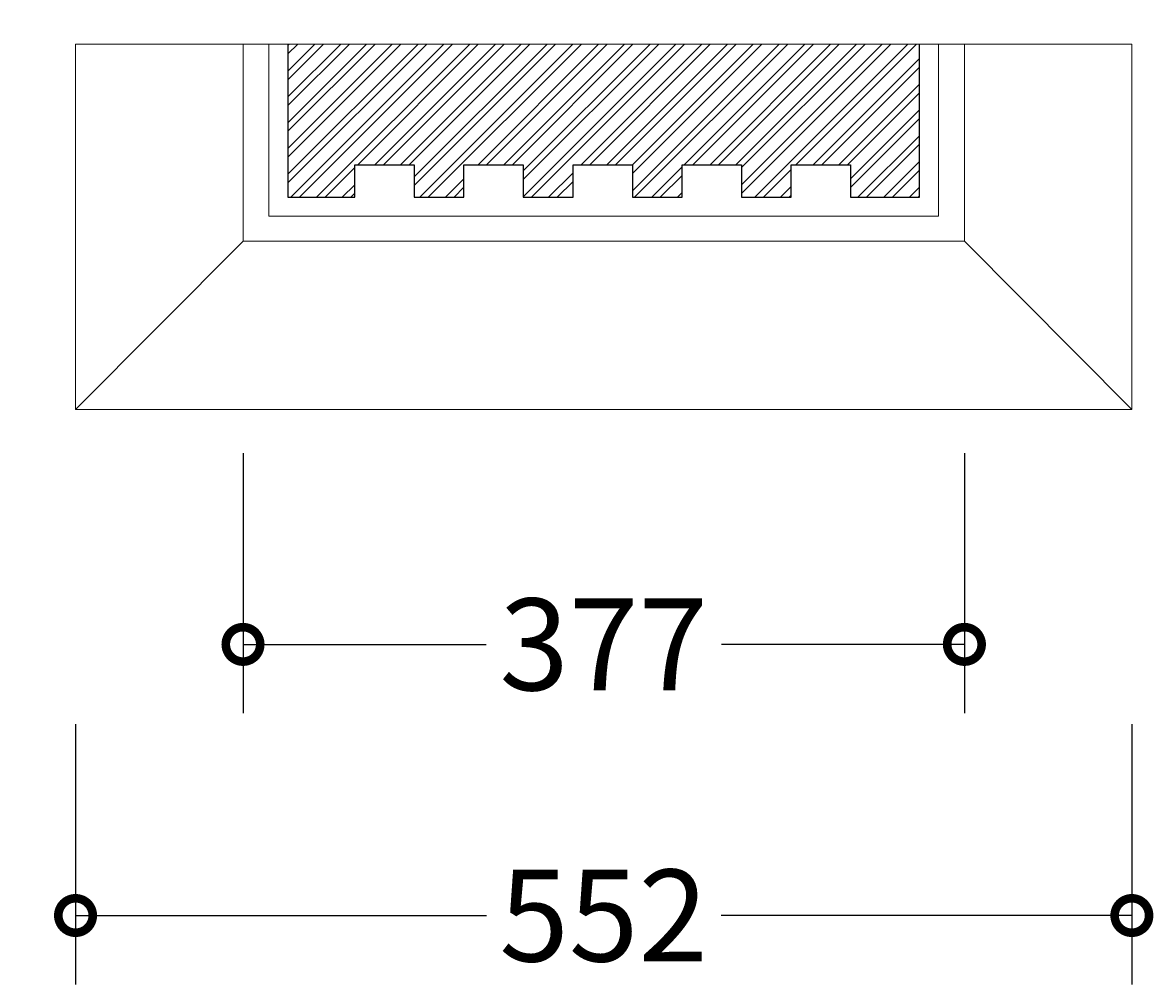
# Model space of a CAD drawing. Units: millimetres. Extents: x -631 to 1016, y -733 to 3759.
# Drawn here: x -37 to 554, y -733 to -231 of the extents above; entities that cross this region are included whole.
import ezdxf

# ---------------------------------------------------------------- set-up
doc = ezdxf.new("R2010")
doc.units = ezdxf.units.MM
for name, color, linetype, lineweight in [('AD-Dimension', 8, 'Continuous', 20), ('AD-Drawing', 81, 'Continuous', 20), ('AD-Hatch', 8, 'Continuous', 13)]:
    doc.layers.add(name, color=color, linetype=linetype, lineweight=lineweight)
doc.styles.add('AD_Dimensions Text', font='ARIALN_0.TTF')
doc.dimstyles.new('AD_Dimension', dxfattribs={"dimscale": 0, "dimtxt": 2.4, "dimasz": 1.8, "dimexe": 1.8, "dimexo": 0.625, "dimgap": 0.9, "dimtad": 0, "dimdec": 0, "dimzin": 0, "dimdsep": 46, "dimtxsty": 'AD_Dimensions Text', "dimblk": 'DOTSMALL', "dimblk1": 'DOTSMALL', "dimblk2": 'DOT', "dimcen": 0.9, "dimclrt": 7, "dimadec": 0, "dimazin": 0, "dimtfac": 1, "dimtdec": 0, "dimtofl": 0, "dimtmove": 0, "dimatfit": 3, "dimldrblk": 'DOTSMALL', "dimfxl": 5, "dimfxlon": 1, "dimtolj": 1, "dimtzin": 0, "dimarcsym": 0})

# ---------------------------------------------------------------- blocks, each defined once
blk = doc.blocks.new('_DotSmall')
at = {"color": 0, "linetype": 'ByBlock', "const_width": 0.5}
blk.add_lwpolyline([(-0.0625, 0, 1), (0.0625, 0, 1)], format="xyb", close=True, dxfattribs=at)
blk = doc.blocks.new('*D7')
at = {"layer": 'AD-Dimension', "color": 0, "lineweight": -2, "transparency": 16777216}
for p, q in [((78.49, -455.72), (78.49, -591.72)), ((455.37, -455.72), (455.37, -591.72)), ((78.49, -555.72), (205.46, -555.72)), ((455.37, -555.72), (328.39, -555.72))]:
    blk.add_line(p, q, dxfattribs=at)
at = {"layer": 'AD-Dimension', "color": 0, "lineweight": -2, "transparency": 16777216, "xscale": 36, "yscale": 36, "zscale": 36, "rotation": 180}
blk.add_blockref('_DotSmall', (78.49, -555.72), dxfattribs=at)
at = {"layer": 'AD-Dimension', "color": 0, "lineweight": -2, "transparency": 16777216, "xscale": 36, "yscale": 36, "zscale": 36}
blk.add_blockref('_DotSmall', (455.37, -555.72), dxfattribs=at)
at = {"layer": 'AD-Dimension', "color": 7, "transparency": 16777216, "insert": (266.93, -555.72), "char_height": 48, "attachment_point": 5, "style": 'AD_Dimensions Text'}
blk.add_mtext('\\A1;377', dxfattribs=at)
blk = doc.blocks.new('_Dot')
at = {"color": 0, "linetype": 'ByBlock', "lineweight": -2}
blk.add_line((-0.5, 0), (-1, 0), dxfattribs=at)
at = {"color": 0, "linetype": 'ByBlock', "const_width": 0.5}
blk.add_lwpolyline([(-0.25, 0, 1), (0.25, 0, 1)], format="xyb", close=True, dxfattribs=at)
blk = doc.blocks.new('*D14')
at = {"layer": 'AD-Dimension', "color": 0, "lineweight": -2, "transparency": 16777216}
for p, q in [((-49.58, -241.99), (-185.58, -241.99)), ((-149.58, -241.99), (-149.58, -344.99)), ((-49.58, -344.99), (-185.58, -344.99))]:
    blk.add_line(p, q, dxfattribs=at)
at = {"layer": 'AD-Dimension', "color": 0, "lineweight": -2, "transparency": 16777216, "xscale": 36, "yscale": 36, "zscale": 36}
for p, rotation in [((-149.58, -241.99), 90), ((-149.58, -344.99), 270)]:
    blk.add_blockref('_DotSmall', p, dxfattribs=dict(at, rotation=rotation))
at = {"layer": 'AD-Dimension', "color": 7, "transparency": 16777216, "insert": (-149.58, -293.49), "char_height": 48, "attachment_point": 5, "rotation": 90, "style": 'AD_Dimensions Text'}
blk.add_mtext('\\A1;103', dxfattribs=at)
blk = doc.blocks.new('*D15')
at = {"layer": 'AD-Dimension', "color": 0, "lineweight": -2, "transparency": 16777216}
for p, q in [((-238.11, -241.99), (-374.11, -241.99)), ((-338.11, -241.99), (-338.11, -281.65)), ((-338.11, -432.99), (-338.11, -393.32)), ((-238.11, -432.99), (-374.11, -432.99))]:
    blk.add_line(p, q, dxfattribs=at)
at = {"layer": 'AD-Dimension', "color": 0, "lineweight": -2, "transparency": 16777216, "xscale": 36, "yscale": 36, "zscale": 36}
for p, rotation in [((-338.11, -241.99), 90), ((-338.11, -432.99), 270)]:
    blk.add_blockref('_DotSmall', p, dxfattribs=dict(at, rotation=rotation))
at = {"layer": 'AD-Dimension', "color": 7, "transparency": 16777216, "insert": (-338.11, -337.49), "char_height": 48, "attachment_point": 5, "rotation": 90, "style": 'AD_Dimensions Text'}
blk.add_mtext('\\A1;191', dxfattribs=at)
blk = doc.blocks.new('*D16')
at = {"layer": 'AD-Dimension', "color": 0, "lineweight": -2, "transparency": 16777216}
for p, q in [((-9, -597.43), (-9, -733.43)), ((542.86, -597.43), (542.86, -733.43)), ((-9, -697.43), (205.61, -697.43)), ((542.86, -697.43), (328.24, -697.43))]:
    blk.add_line(p, q, dxfattribs=at)
at = {"layer": 'AD-Dimension', "color": 0, "lineweight": -2, "transparency": 16777216, "xscale": 36, "yscale": 36, "zscale": 36, "rotation": 180}
blk.add_blockref('_DotSmall', (-9, -697.43), dxfattribs=at)
at = {"layer": 'AD-Dimension', "color": 0, "lineweight": -2, "transparency": 16777216, "xscale": 36, "yscale": 36, "zscale": 36}
blk.add_blockref('_DotSmall', (542.86, -697.43), dxfattribs=at)
at = {"layer": 'AD-Dimension', "color": 7, "transparency": 16777216, "insert": (266.93, -697.43), "char_height": 48, "attachment_point": 5, "style": 'AD_Dimensions Text'}
blk.add_mtext('\\A1;552', dxfattribs=at)

msp = doc.modelspace()

# ---------------------------------------------------------------- hatches: boundary and pattern name
at = {"layer": 'AD-Hatch'}
h = msp.add_hatch(dxfattribs=at)
h.set_pattern_fill('ANSI32', color=256)
h.set_pattern_definition([(45, (-9.003, -3.374), (-6.7352, 6.7352), []), (45, (-4.513, -3.374), (-6.7352, 6.7352), [])])
h.paths.add_polyline_path([(431.91, -241.99), (101.95, -241.99), (101.95, -321.99), (136.91, -321.99), (136.91, -304.99), (167.91, -304.99), (167.91, -321.99), (193.91, -321.99), (193.91, -304.99), (224.91, -304.99), (224.91, -321.99), (250.91, -321.99), (250.91, -304.99), (281.91, -304.99), (281.91, -321.99), (307.91, -321.99), (307.91, -304.99), (338.91, -304.99), (338.91, -321.99), (364.91, -321.99), (364.91, -304.99), (395.91, -304.99), (395.91, -321.99), (431.91, -321.99)])

# ---------------------------------------------------------------- linework, layer by layer
at = {"layer": 'AD-Drawing'}
for p, q in [((-9, -241.99), (542.86, -241.99)), ((-9, -432.99), (-9, -241.99)), ((78.49, -241.99), (78.49, -344.99)), ((91.95, -331.99), (91.95, -241.99)), ((101.95, -321.99), (101.95, -241.99)), ((431.91, -241.99), (431.91, -321.99)), ((441.91, -241.99), (441.91, -331.99)), ((455.37, -241.99), (455.37, -344.99)), ((542.86, -432.99), (542.86, -241.99)), ((441.91, -331.99), (91.95, -331.99)), ((-9, -432.99), (78.49, -344.99)), ((455.37, -344.99), (78.49, -344.99)), ((542.86, -432.99), (455.37, -344.99)), ((-9, -432.99), (542.86, -432.99))]:
    msp.add_line(p, q, dxfattribs=at)
at = {"layer": 'AD-Drawing', "linetype": 'Continuous', "lineweight": 25}
for p, q in [((101.91, -241.99), (101.91, -321.99)), ((431.91, -321.99), (431.91, -241.99)), ((136.91, -321.99), (136.91, -304.99)), ((136.91, -304.99), (167.91, -304.99)), ((167.91, -304.99), (167.91, -321.99)), ((193.91, -321.99), (193.91, -304.99)), ((193.91, -304.99), (224.91, -304.99)), ((224.91, -304.99), (224.91, -321.99)), ((250.91, -321.99), (250.91, -304.99)), ((250.91, -304.99), (281.91, -304.99)), ((281.91, -304.99), (281.91, -321.99)), ((307.91, -321.99), (307.91, -304.99)), ((307.91, -304.99), (338.91, -304.99)), ((338.91, -304.99), (338.91, -321.99)), ((364.91, -321.99), (364.91, -304.99)), ((364.91, -304.99), (395.91, -304.99)), ((395.91, -304.99), (395.91, -321.99)), ((101.91, -321.99), (136.91, -321.99)), ((167.91, -321.99), (193.91, -321.99)), ((224.91, -321.99), (250.91, -321.99)), ((281.91, -321.99), (307.91, -321.99)), ((338.91, -321.99), (364.91, -321.99)), ((395.91, -321.99), (431.91, -321.99))]:
    msp.add_line(p, q, dxfattribs=at)

# ---------------------------------------------------------------- dimensions: what is measured, and where the dimension line sits
at = {"layer": 'AD-Dimension'}
for base, p1, p2, picture, middle in [((-338.11, -432.99), (-9, -241.99), (-9, -432.99), '*D15', (-338.11, -337.49)), ((-149.58, -344.99), (78.49, -241.99), (78.49, -344.99), '*D14', (-149.58, -293.49))]:
    dim = msp.add_linear_dim(base=base, p1=p1, p2=p2, angle=90, dimstyle='AD_Dimension', override={"dimscale": 0, "dimtix": 0, "dimtofl": 0, "dimtmove": 0, "dimatfit": 3}, dxfattribs=at)
    dim.commit()
    dim.dimension.update_dxf_attribs({"geometry": picture, "text_midpoint": middle, "dimtype": 128})
dim = msp.add_linear_dim(base=(455.37, -555.72), p1=(78.49, -344.99), p2=(455.37, -344.99), dimstyle='AD_Dimension', override={"dimscale": 0, "dimtix": 0, "dimtofl": 0, "dimtmove": 0, "dimatfit": 3}, dxfattribs=at)
dim.commit()
dim.dimension.update_dxf_attribs({"geometry": '*D7', "text_midpoint": (266.93, -555.72), "dimtype": 128})
dim = msp.add_linear_dim(base=(542.86, -697.43), p1=(-9, -432.99), p2=(542.86, -432.99), dimstyle='AD_Dimension', override={"dimscale": 0, "dimtix": 0, "dimtofl": 0, "dimtmove": 0, "dimatfit": 3}, dxfattribs=at)
dim.commit()
dim.dimension.update_dxf_attribs({"geometry": '*D16', "text_midpoint": (266.93, -697.43)})

doc.saveas('drawing.dxf')
